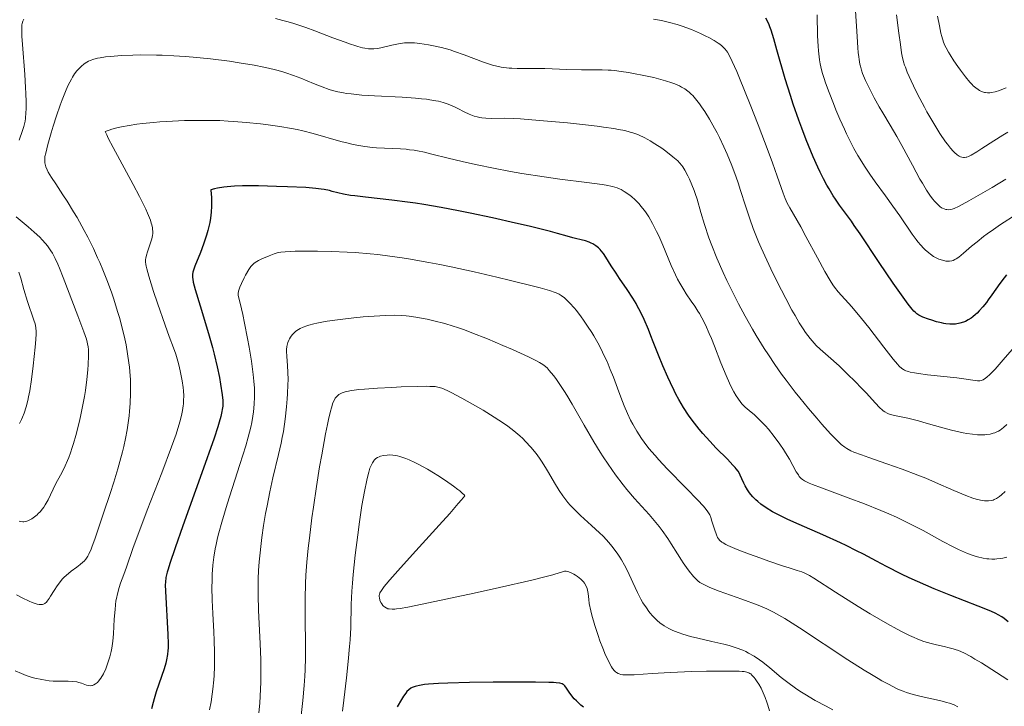
# Model space of a CAD drawing. Units: metres. Extents: x 675082 to 678542, y 4753799 to 4756200.
# Drawn here: x 677005 to 677172, y 4754535 to 4754652 of the extents above; entities that cross this region are included whole.
import ezdxf

# ---------------------------------------------------------------- set-up
doc = ezdxf.new("R2010")
doc.units = ezdxf.units.M
doc.header["$MEASUREMENT"] = 0
doc.layers.add('Curva de nivel directora', color=30, linetype='Continuous', lineweight=30)
doc.layers.add('Curva de nivel intermedia', color=30, linetype='Continuous', lineweight=0)

msp = doc.modelspace()

# ---------------------------------------------------------------- linework, layer by layer
at = {"layer": 'Curva de nivel directora', "color": 30, "linetype": 'Continuous', "lineweight": 30, "flags": 128}
for points, elevation in [([(677172.43, 4754608.93), (677172.02, 4754608.43), (677171.26, 4754607.44), (677169.92, 4754605.51), (677169.29, 4754604.64), (677168.99, 4754604.23), (677168.38, 4754603.47), (677167.79, 4754602.81), (677167.4, 4754602.42), (677167.15, 4754602.18), (677166.67, 4754601.76), (677166.41, 4754601.56), (677165.91, 4754601.24), (677165.42, 4754600.99), (677165.1, 4754600.86), (677164.45, 4754600.67), (677163.76, 4754600.55), (677163.39, 4754600.53), (677162.78, 4754600.53), (677162.11, 4754600.6), (677161.74, 4754600.66), (677161.35, 4754600.73), (677160.52, 4754600.94), (677159.69, 4754601.18), (677159.16, 4754601.35), (677158.21, 4754601.7), (677157.72, 4754601.92), (677157.5, 4754602.04), (677157.18, 4754602.27), (677156.85, 4754602.56), (677156.67, 4754602.74), (677156.39, 4754603.06), (677155.7, 4754603.94), (677154.27, 4754605.89), (677153.14, 4754607.5), (677150.75, 4754611), (677147.53, 4754615.87), (677146.52, 4754617.33), (677146.02, 4754618.04), (677144, 4754620.79), (677143.3, 4754621.81), (677142.95, 4754622.35), (677142.22, 4754623.53), (677141.85, 4754624.18), (677141.28, 4754625.24), (677140.7, 4754626.41), (677140.31, 4754627.24), (677139.52, 4754629.02), (677139.12, 4754629.96), (677138.33, 4754631.9), (677137.57, 4754633.91), (677137.07, 4754635.26), (677136.14, 4754637.96), (677135.65, 4754639.44), (677134.78, 4754642.29), (677133.36, 4754647.2), (677132.81, 4754649.1), (677132.35, 4754650.54), (677132.15, 4754651.12), (677132.01, 4754651.46), (677131.75, 4754652.07), (677131.47, 4754652.58)], 1175), ([(677094.82, 4754616.3), (677091.2, 4754617.19), (677088.9, 4754617.73), (677084.97, 4754618.61), (677081.16, 4754619.41), (677079.2, 4754619.81), (677076.23, 4754620.37), (677073.3, 4754620.87), (677071.88, 4754621.09), (677070.49, 4754621.28), (677067.85, 4754621.62), (677063.33, 4754622.12), (677061.56, 4754622.34), (677060.82, 4754622.45), (677059.61, 4754622.67), (677058.66, 4754622.88), (677057.66, 4754623.13), (677057.22, 4754623.25), (677056.3, 4754623.44), (677055.79, 4754623.52), (677054.91, 4754623.62), (677053.21, 4754623.76), (677050.06, 4754623.92), (677048.19, 4754623.98), (677045.17, 4754624.04), (677043.33, 4754624.05), (677042.42, 4754624.04), (677041.09, 4754624), (677039.83, 4754623.91), (677039.24, 4754623.85), (677038.16, 4754623.68), (677037.67, 4754623.57), (677037.02, 4754623.37), (677037.11, 4754622.63), (677037.15, 4754622.14), (677037.17, 4754621.13), (677037.16, 4754620.62), (677037.1, 4754619.59), (677036.97, 4754618.55), (677036.85, 4754617.85), (677036.76, 4754617.39), (677036.54, 4754616.46), (677036.32, 4754615.67), (677035.82, 4754614.14), (677035.28, 4754612.71), (677034.34, 4754610.41), (677034.08, 4754609.71), (677033.99, 4754609.4), (677033.92, 4754608.95), (677033.93, 4754608.46), (677033.96, 4754608.18), (677034.05, 4754607.7), (677034.38, 4754606.44), (677035.22, 4754603.64), (677036.64, 4754598.93), (677037.31, 4754596.53), (677037.6, 4754595.4), (677038.1, 4754593.29), (677038.49, 4754591.42), (677038.7, 4754590.31), (677038.99, 4754588.48), (677039.1, 4754587.53), (677039.11, 4754587.06), (677039.08, 4754586.57), (677039.05, 4754586.3), (677038.88, 4754585.38), (677038.74, 4754584.82), (677038.46, 4754583.83), (677038.22, 4754583.05), (677037.59, 4754581.14), (677035.51, 4754575.2), (677032.29, 4754566.18), (677030.97, 4754562.45), (677030.07, 4754559.81), (677029.77, 4754558.85), (677029.62, 4754558.31), (677029.41, 4754557.4), (677029.31, 4754556.64), (677029.28, 4754556.16), (677029.3, 4754555.11), (677029.72, 4754547.73), (677029.77, 4754546.1), (677029.76, 4754545.36), (677029.74, 4754544.98), (677029.68, 4754544.33), (677029.52, 4754543.38), (677029.39, 4754542.84), (677029.11, 4754541.86), (677027.75, 4754537.94), (677027.38, 4754536.77), (677027.21, 4754536.14), (677026.94, 4754535.05)], 1200), ([(677172.71, 4754549.88), (677172, 4754550.45), (677171.62, 4754550.72), (677171.02, 4754551.08), (677170.62, 4754551.29), (677169.75, 4754551.67), (677167.61, 4754552.52), (677162.92, 4754554.34), (677160.11, 4754555.47), (677157.26, 4754556.7), (677155.87, 4754557.34), (677154.53, 4754557.98), (677151.98, 4754559.29), (677150.32, 4754560.18), (677148.07, 4754561.36), (677146.92, 4754561.96), (677145.12, 4754562.86), (677144.18, 4754563.31), (677141.19, 4754564.65), (677137.12, 4754566.42), (677135.19, 4754567.3), (677133.42, 4754568.18), (677132.62, 4754568.61), (677131.54, 4754569.26), (677130.62, 4754569.9), (677130.1, 4754570.32), (677129.78, 4754570.6), (677129.24, 4754571.14), (677128.89, 4754571.54), (677128.68, 4754571.8), (677128.33, 4754572.3), (677127.93, 4754573.01), (677127.72, 4754573.44), (677127.4, 4754574.2), (677127.13, 4754574.82), (677126.99, 4754575.09), (677126.75, 4754575.49), (677126.43, 4754575.92), (677126.23, 4754576.15), (677125.88, 4754576.55), (677124.92, 4754577.54), (677123.04, 4754579.42), (677121.92, 4754580.6), (677120.74, 4754581.93), (677120.13, 4754582.65), (677119.33, 4754583.66), (677118.93, 4754584.19), (677118.34, 4754585.02), (677117.48, 4754586.32), (677116.68, 4754587.68), (677116.17, 4754588.62), (677115.85, 4754589.26), (677115.23, 4754590.54), (677114.78, 4754591.51), (677113.96, 4754593.42), (677113.21, 4754595.27), (677112.32, 4754597.54), (677111.92, 4754598.56), (677111.5, 4754599.59), (677110.75, 4754601.33), (677110.08, 4754602.73), (677109.66, 4754603.53), (677109.39, 4754604.02), (677108.84, 4754604.94), (677107.87, 4754606.43), (677106.58, 4754608.32), (677105.98, 4754609.22), (677105.18, 4754610.48), (677104.25, 4754611.94), (677103.83, 4754612.55), (677103.47, 4754613.02), (677103.29, 4754613.23), (677103.01, 4754613.51), (677102.56, 4754613.88), (677102.04, 4754614.19), (677101.75, 4754614.33), (677101.44, 4754614.46), (677100.76, 4754614.68), (677100.03, 4754614.88), (677099.08, 4754615.12), (677098.63, 4754615.23), (677097.68, 4754615.5), (677096.05, 4754615.97), (677094.82, 4754616.3)], 1200), ([(677097.26, 4754538.95), (677097.09, 4754539.13), (677096.99, 4754539.21), (677096.81, 4754539.3), (677096.4, 4754539.41), (677095.77, 4754539.49), (677095.36, 4754539.52), (677094.57, 4754539.55), (677092.3, 4754539.59), (677087.76, 4754539.6), (677085.1, 4754539.58), (677081.05, 4754539.53), (677077.34, 4754539.43), (677075.77, 4754539.36), (677074.08, 4754539.25), (677073.4, 4754539.18), (677072.53, 4754539.05), (677072.06, 4754538.94), (677071.78, 4754538.86), (677071.3, 4754538.66), (677071.09, 4754538.55), (677070.72, 4754538.29), (677070.41, 4754537.99), (677070.21, 4754537.75), (677069.83, 4754537.2), (677069.49, 4754536.66), (677068.74, 4754535.37)], 1225), ([(677100.44, 4754535.32), (677100, 4754535.7), (677099.24, 4754536.4), (677098.88, 4754536.78), (677098.3, 4754537.47), (677098, 4754537.88), (677097.54, 4754538.56), (677097.26, 4754538.95)], 1225)]:
    msp.add_lwpolyline(points, dxfattribs=dict(at, elevation=elevation))
at = {"layer": 'Curva de nivel intermedia', "color": 30, "linetype": 'Continuous', "lineweight": 0, "flags": 128}
for points, elevation in [([(677168.5, 4754615.42), (677167.4, 4754614.56), (677166.48, 4754613.8), (677165.09, 4754612.6), (677164.31, 4754611.95), (677163.85, 4754611.64), (677163.64, 4754611.52), (677163.33, 4754611.38), (677163.13, 4754611.32), (677162.74, 4754611.24), (677162.34, 4754611.23), (677162.08, 4754611.25), (677161.51, 4754611.39), (677160.88, 4754611.61), (677160.55, 4754611.76), (677160.02, 4754612.05), (677159.46, 4754612.42), (677159.18, 4754612.64), (677158.59, 4754613.15), (677158.28, 4754613.45), (677157.82, 4754613.95), (677157.36, 4754614.51), (677157.04, 4754614.92), (677156.39, 4754615.82), (677154.28, 4754618.94), (677153.1, 4754620.63), (677151.84, 4754622.36), (677150.05, 4754624.77), (677149.14, 4754626.05), (677148.24, 4754627.42), (677147.79, 4754628.13), (677147.12, 4754629.25), (677146.47, 4754630.43), (677146.04, 4754631.24), (677145.22, 4754632.9), (677144.83, 4754633.74), (677144.08, 4754635.41), (677143.39, 4754637.03), (677142.97, 4754638.07), (677142.22, 4754639.98), (677141.63, 4754641.61), (677141.39, 4754642.34), (677141.08, 4754643.36), (677140.84, 4754644.33), (677140.74, 4754644.81), (677140.61, 4754645.52), (677140.54, 4754646.01), (677140.43, 4754647.03), (677140.37, 4754647.85), (677140.28, 4754649.6), (677140.19, 4754653.18)], 1170), ([(677147.49, 4754644.78), (677147.35, 4754645.58), (677147.29, 4754646.02), (677147.2, 4754646.76), (677147.13, 4754647.58), (677147.01, 4754649.47), (677146.74, 4754653.86)], 1165), ([(677161.1, 4754632.99), (677160.56, 4754633.84), (677159.72, 4754635.22), (677158.87, 4754636.69), (677158.46, 4754637.44), (677158.05, 4754638.19), (677157.29, 4754639.67), (677156.61, 4754641.07), (677156.21, 4754641.94), (677155.54, 4754643.44), (677155.21, 4754644.26), (677155.08, 4754644.63), (677154.9, 4754645.2), (677154.68, 4754646.15), (677154.58, 4754646.72), (677154.36, 4754648.14), (677154.12, 4754650.04), (677153.72, 4754653.17)], 1160), ([(677172.36, 4754640.74), (677171.65, 4754640.45), (677171.23, 4754640.31), (677170.49, 4754640.09), (677169.87, 4754639.96), (677169.59, 4754639.92), (677169.21, 4754639.91), (677168.85, 4754639.94), (677168.68, 4754639.97), (677168.5, 4754640.02), (677168.16, 4754640.14), (677167.83, 4754640.31), (677167.61, 4754640.44), (677167.19, 4754640.74), (677166.77, 4754641.1), (677166.55, 4754641.32), (677166.17, 4754641.73), (677165.45, 4754642.62), (677164.61, 4754643.73), (677164.16, 4754644.37), (677163.47, 4754645.36), (677162.84, 4754646.34), (677162.56, 4754646.81), (677162.13, 4754647.58), (677161.95, 4754647.96), (677161.72, 4754648.54), (677161.41, 4754649.49), (677161.27, 4754650.03), (677161, 4754651.32), (677160.7, 4754652.95)], 1155), ([(677004.95, 4754651.7), (677004.91, 4754651.48), (677004.87, 4754651.1), (677004.86, 4754650.14), (677004.88, 4754649.53), (677004.97, 4754648.11), (677005.39, 4754643.01), (677005.53, 4754640.81), (677005.58, 4754639.79), (677005.62, 4754638.37), (677005.61, 4754637.11), (677005.59, 4754636.55), (677005.5, 4754635.55), (677005.43, 4754635.09), (677005.22, 4754634.15), (677005.01, 4754633.47), (677004.42, 4754631.82)], 1185), ([(677005.21, 4754652.41), (677005.06, 4754652.08), (677004.95, 4754651.7)], 1185), ([(677120.55, 4754637.54), (677120.2, 4754638.02), (677119.52, 4754638.88), (677119.03, 4754639.42), (677118.79, 4754639.66), (677118.43, 4754639.99), (677118.18, 4754640.19), (677117.68, 4754640.56), (677117.15, 4754640.87), (677116.78, 4754641.06), (677115.98, 4754641.42), (677115.48, 4754641.6), (677114.4, 4754641.95), (677113.23, 4754642.27), (677112.4, 4754642.48), (677110.7, 4754642.86), (677108.97, 4754643.2), (677108.12, 4754643.35), (677106.88, 4754643.55), (677105.72, 4754643.69), (677105.17, 4754643.74), (677104.65, 4754643.77), (677103.64, 4754643.8), (677101.47, 4754643.8), (677100.11, 4754643.81), (677097.6, 4754643.88), (677093.87, 4754644.01), (677092.12, 4754644.04), (677089.14, 4754644.04), (677088.24, 4754644.07), (677087.8, 4754644.1), (677086.89, 4754644.21), (677086.43, 4754644.29), (677085.72, 4754644.44), (677084.97, 4754644.63), (677084.46, 4754644.79), (677083.41, 4754645.14), (677080.13, 4754646.37), (677078.52, 4754646.94), (677077.75, 4754647.19), (677076.28, 4754647.61), (677074.93, 4754647.92), (677074.09, 4754648.09), (677072.61, 4754648.31), (677071.68, 4754648.4), (677071.25, 4754648.42), (677070.47, 4754648.43), (677069.97, 4754648.39), (677069.64, 4754648.36), (677068.98, 4754648.25), (677067.81, 4754647.99), (677066.2, 4754647.61), (677065.43, 4754647.46), (677064.76, 4754647.39), (677064.42, 4754647.38), (677063.86, 4754647.41), (677063.22, 4754647.5), (677062.86, 4754647.58), (677062.04, 4754647.79), (677061.57, 4754647.93), (677060.78, 4754648.19), (677059.88, 4754648.51), (677057.82, 4754649.27), (677054.76, 4754650.42), (677053.2, 4754650.99), (677050.98, 4754651.74), (677049.95, 4754652.05), (677049.3, 4754652.23), (677048.07, 4754652.54)], 1185), ([(677140.25, 4754611.84), (677138.3, 4754615.46), (677137.4, 4754617.09), (677135.54, 4754620.33), (677135.12, 4754621.12), (677134.94, 4754621.51), (677134.77, 4754621.91), (677134.43, 4754622.83), (677133.42, 4754625.71), (677132.59, 4754628.01), (677131.87, 4754629.95), (677130.15, 4754634.45), (677128.8, 4754637.93), (677126.98, 4754642.42), (677126.51, 4754643.55), (677125.75, 4754645.24), (677125.21, 4754646.32), (677124.93, 4754646.8), (677124.77, 4754647.03), (677124.48, 4754647.4), (677124.01, 4754647.88), (677123.65, 4754648.17), (677123.37, 4754648.36), (677122.7, 4754648.79), (677121.8, 4754649.29), (677121.26, 4754649.56), (677120.37, 4754649.99), (677119.36, 4754650.44), (677118.81, 4754650.66), (677117.24, 4754651.24), (677116.4, 4754651.51), (677115.09, 4754651.88), (677113.74, 4754652.19), (677113.05, 4754652.32), (677112.36, 4754652.44)], 1180), ([(677034.05, 4754645.95), (677032.69, 4754646.07), (677030.72, 4754646.21), (677028.78, 4754646.3), (677027.8, 4754646.32), (677025.12, 4754646.34), (677023.78, 4754646.32), (677021.82, 4754646.24), (677019.98, 4754646.09), (677019.13, 4754646), (677018.2, 4754645.86), (677017.76, 4754645.77), (677017.12, 4754645.61), (677016.52, 4754645.39), (677016.24, 4754645.26), (677015.68, 4754644.95), (677015.41, 4754644.76), (677015.01, 4754644.44), (677014.5, 4754643.92), (677014.25, 4754643.62), (677013.87, 4754643.12), (677013.51, 4754642.54), (677013.32, 4754642.23), (677012.78, 4754641.18), (677012.43, 4754640.39), (677011.73, 4754638.69), (677011.4, 4754637.8), (677010.78, 4754635.98), (677010.21, 4754634.2), (677009.87, 4754633.08), (677009.31, 4754631.12), (677008.94, 4754629.65), (677008.82, 4754629.07), (677008.77, 4754628.56), (677008.77, 4754628.32), (677008.79, 4754627.98), (677008.83, 4754627.75), (677008.95, 4754627.31), (677009.18, 4754626.78), (677009.38, 4754626.39), (677009.93, 4754625.5), (677010.66, 4754624.39), (677011.88, 4754622.55), (677012.58, 4754621.47), (677013.7, 4754619.66), (677014.29, 4754618.66), (677015.51, 4754616.49), (677016.12, 4754615.31), (677017.05, 4754613.42), (677017.78, 4754611.84), (677018.14, 4754611.02), (677018.67, 4754609.76), (677019.44, 4754607.8), (677020.18, 4754605.79), (677020.53, 4754604.77), (677021.18, 4754602.7), (677021.48, 4754601.66), (677021.91, 4754600.1), (677022.4, 4754598.02), (677022.61, 4754596.99), (677022.89, 4754595.46), (677023.11, 4754593.96), (677023.19, 4754593.22), (677023.26, 4754592.49), (677023.36, 4754591.06), (677023.4, 4754589.67), (677023.4, 4754588.76), (677023.33, 4754587), (677023.23, 4754585.73), (677023.14, 4754584.91), (677022.93, 4754583.32), (677022.81, 4754582.55), (677022.53, 4754581.08), (677022.22, 4754579.69), (677022.01, 4754578.81), (677021.58, 4754577.16), (677021.23, 4754575.9), (677020.56, 4754573.65), (677019.92, 4754571.72), (677018.77, 4754568.37), (677017.29, 4754563.91), (677016.87, 4754562.72), (677016.68, 4754562.21), (677016.31, 4754561.38), (677016.13, 4754561.05), (677016.01, 4754560.85), (677015.76, 4754560.5), (677015.48, 4754560.19), (677015.28, 4754559.99), (677014.83, 4754559.62), (677014.22, 4754559.16), (677013.29, 4754558.47), (677012.81, 4754558.09), (677012.11, 4754557.45), (677011.77, 4754557.11), (677011.45, 4754556.74), (677010.87, 4754555.97), (677010.36, 4754555.2), (677009.78, 4754554.24), (677009.52, 4754553.83), (677009.22, 4754553.38)], 1190), ([(677143.75, 4754580.55), (677143.37, 4754580.93), (677142.49, 4754581.87), (677141, 4754583.52), (677140.14, 4754584.51), (677138.74, 4754586.16), (677137.25, 4754587.99), (677136.48, 4754588.95), (677134.93, 4754590.98), (677134.16, 4754592.03), (677133.02, 4754593.64), (677131.92, 4754595.28), (677131.21, 4754596.38), (677129.84, 4754598.6), (677129.2, 4754599.7), (677127.96, 4754601.88), (677126.83, 4754604), (677126.12, 4754605.37), (677124.86, 4754607.95), (677124.23, 4754609.3), (677123.15, 4754611.76), (677122.29, 4754613.93), (677121.8, 4754615.22), (677121.04, 4754617.47), (677120.42, 4754619.53), (677119.77, 4754621.77), (677119.44, 4754622.78), (677119.26, 4754623.28), (677118.87, 4754624.26), (677118.47, 4754625.19), (677118.2, 4754625.76), (677117.69, 4754626.74), (677117.35, 4754627.31), (677117.18, 4754627.55), (677116.79, 4754628.01), (677116.48, 4754628.31), (677115.64, 4754629.02), (677114.45, 4754629.95), (677113.75, 4754630.46), (677112.59, 4754631.24), (677111.78, 4754631.73), (677111.37, 4754631.97), (677110.75, 4754632.29), (677109.92, 4754632.67), (677109.51, 4754632.84), (677108.86, 4754633.07), (677108.41, 4754633.21), (677107.46, 4754633.46), (677106.4, 4754633.68), (677105.63, 4754633.82), (677103.87, 4754634.08), (677102.75, 4754634.22), (677100.29, 4754634.51), (677097.71, 4754634.77), (677092.98, 4754635.21), (677089.75, 4754635.47), (677088.56, 4754635.53), (677086.99, 4754635.56), (677084.87, 4754635.55), (677083.82, 4754635.59), (677083.14, 4754635.66), (677082.81, 4754635.71), (677082.33, 4754635.81), (677081.86, 4754635.94), (677081.57, 4754636.04), (677080.99, 4754636.27), (677080.15, 4754636.67), (677079.04, 4754637.25), (677078.48, 4754637.53), (677077.68, 4754637.88), (677077.25, 4754638.04), (677076.55, 4754638.26), (677075.75, 4754638.46), (677075.3, 4754638.55), (677074.32, 4754638.71), (677073.76, 4754638.79), (677072.86, 4754638.89), (677071.85, 4754638.98), (677069.61, 4754639.13), (677064.86, 4754639.38), (677062.71, 4754639.52), (677060.9, 4754639.7), (677060.11, 4754639.81), (677059.61, 4754639.89), (677058.67, 4754640.07), (677057.77, 4754640.3), (677057.18, 4754640.48), (677055.98, 4754640.9), (677054.52, 4754641.48), (677052.33, 4754642.37), (677051.12, 4754642.83), (677049.8, 4754643.28), (677049.11, 4754643.5), (677048.02, 4754643.81), (677046.87, 4754644.09), (677046.07, 4754644.27), (677044.43, 4754644.6), (677041.89, 4754645.02), (677040.2, 4754645.26), (677036.96, 4754645.66), (677034.05, 4754645.95)], 1190), ([(677172.33, 4754625.21), (677169.96, 4754623.8), (677166.02, 4754621.52), (677164.23, 4754620.55), (677163.51, 4754620.21), (677163.16, 4754620.08), (677162.97, 4754620.03), (677162.62, 4754620), (677162.28, 4754620.02), (677162.1, 4754620.05), (677161.83, 4754620.13), (677161.53, 4754620.27), (677161.38, 4754620.35), (677161.07, 4754620.57), (677160.91, 4754620.71), (677160.65, 4754620.94), (677160.17, 4754621.47), (677159.91, 4754621.79), (677159.5, 4754622.33), (677158.83, 4754623.32), (677158.1, 4754624.53), (677157.7, 4754625.22), (677156.41, 4754627.57), (677154.61, 4754630.93), (677153.77, 4754632.47), (677152.65, 4754634.39), (677151.37, 4754636.49), (677150.77, 4754637.49), (677149.91, 4754639.03), (677149.37, 4754640.06), (677149.03, 4754640.73), (677148.43, 4754642), (677148.09, 4754642.78), (677147.94, 4754643.17), (677147.74, 4754643.77), (677147.57, 4754644.43), (677147.49, 4754644.78)], 1165), ([(677172.46, 4754583.43), (677171.89, 4754582.92), (677171.33, 4754582.5), (677171.05, 4754582.33), (677170.66, 4754582.14), (677170.46, 4754582.05), (677170.14, 4754581.95), (677169.64, 4754581.82), (677169.1, 4754581.74), (677168.72, 4754581.71), (677167.91, 4754581.7), (677167.49, 4754581.71), (677166.61, 4754581.79), (677165.68, 4754581.91), (677165.05, 4754582.02), (677163.77, 4754582.29), (677163.04, 4754582.47), (677161.59, 4754582.86), (677158.76, 4754583.68), (677157.44, 4754584.06), (677155.63, 4754584.5), (677153.67, 4754584.92), (677152.92, 4754585.1), (677152.34, 4754585.27), (677152.11, 4754585.36), (677151.69, 4754585.59), (677151.43, 4754585.78), (677151.26, 4754585.92), (677150.88, 4754586.29), (677150.09, 4754587.15), (677148.59, 4754588.79), (677147.6, 4754589.81), (677146.85, 4754590.57), (677145.21, 4754592.19), (677143.92, 4754593.41), (677142.1, 4754595.06), (677140.7, 4754596.28), (677140.03, 4754596.92), (677139.35, 4754597.67), (677138.99, 4754598.1), (677138.24, 4754599.12), (677137.83, 4754599.72), (677137.16, 4754600.77), (677136.44, 4754601.99), (677135.92, 4754602.9), (677134.85, 4754604.88), (677134.12, 4754606.29), (677132.66, 4754609.23), (677131.62, 4754611.43), (677130.67, 4754613.54), (677130.24, 4754614.54), (677129.67, 4754615.94), (677129.33, 4754616.81), (677128.74, 4754618.44), (677128, 4754620.64), (677127.16, 4754623.3), (677126.74, 4754624.59), (677126.4, 4754625.56), (677125.66, 4754627.52), (677124.87, 4754629.46), (677124.31, 4754630.71), (677123.56, 4754632.31), (677123.18, 4754633.08), (677122.76, 4754633.89), (677121.91, 4754635.4), (677121.09, 4754636.74), (677120.55, 4754637.54)], 1185), ([(677046.77, 4754634.45), (677045.47, 4754634.6), (677043.04, 4754634.85), (677040.95, 4754635.03), (677039.98, 4754635.09), (677038.55, 4754635.16), (677036.25, 4754635.2), (677033.86, 4754635.2), (677032.56, 4754635.17), (677030.51, 4754635.09), (677028.38, 4754634.96), (677027.31, 4754634.87), (677025.4, 4754634.66), (677024.47, 4754634.54), (677023.12, 4754634.33), (677021.86, 4754634.1), (677021.27, 4754633.97), (677020.2, 4754633.7), (677019.72, 4754633.56), (677019.08, 4754633.34), (677019.32, 4754632.77), (677019.6, 4754632.18), (677020.42, 4754630.61), (677023.82, 4754624.31), (677024.91, 4754622.25), (677025.38, 4754621.32), (677025.96, 4754620.1), (677026.28, 4754619.4), (677026.75, 4754618.22), (677026.91, 4754617.73), (677026.99, 4754617.44), (677027.11, 4754616.92), (677027.14, 4754616.69), (677027.18, 4754616.27), (677027.16, 4754615.91), (677027.14, 4754615.68), (677027.05, 4754615.26), (677026.95, 4754614.9), (677026.74, 4754614.18), (677026.27, 4754612.83), (677026.08, 4754612.24), (677025.97, 4754611.77), (677025.93, 4754611.54), (677025.93, 4754611.15), (677025.98, 4754610.69), (677026.03, 4754610.42), (677026.13, 4754609.95), (677026.47, 4754608.72), (677027.29, 4754606.1), (677027.96, 4754604.08), (677029.26, 4754600.36), (677029.98, 4754598.44), (677030.7, 4754596.49), (677031.06, 4754595.42), (677031.41, 4754594.25), (677031.59, 4754593.6), (677031.84, 4754592.56), (677032.07, 4754591.46), (677032.17, 4754590.9), (677032.33, 4754589.76), (677032.38, 4754589.19), (677032.42, 4754588.35), (677032.41, 4754587.52), (677032.37, 4754586.97), (677032.33, 4754586.6), (677032.23, 4754585.85), (677032.12, 4754585.28), (677031.83, 4754584.07), (677031.44, 4754582.75), (677031.12, 4754581.79), (677030.35, 4754579.62), (677028.68, 4754575.21), (677026.22, 4754568.85), (677025.13, 4754565.98), (677023.85, 4754562.5), (677022.69, 4754559.17), (677022.24, 4754557.9), (677021.7, 4754556.43), (677021.46, 4754555.73), (677021.15, 4754554.65), (677020.97, 4754553.85), (677020.9, 4754553.42), (677020.81, 4754552.73), (677020.74, 4754551.97), (677020.62, 4754550.29), (677020.47, 4754547.84), (677020.35, 4754546.6), (677020.17, 4754545.38), (677020.06, 4754544.79), (677019.87, 4754543.93), (677019.71, 4754543.38), (677019.36, 4754542.36), (677019.17, 4754541.88), (677018.76, 4754541.03), (677018.33, 4754540.3), (677017.93, 4754539.78), (677017.74, 4754539.56), (677017.44, 4754539.31), (677017.12, 4754539.12), (677016.92, 4754539.04), (677016.78, 4754539.01)], 1195), ([(677153.68, 4754567.66), (677152.38, 4754568.24), (677151.02, 4754568.82), (677148.23, 4754569.95), (677145.49, 4754570.98), (677140.92, 4754572.66), (677139.43, 4754573.22), (677138.87, 4754573.45), (677138.3, 4754573.72), (677138.06, 4754573.85), (677137.69, 4754574.09), (677137.5, 4754574.26), (677137.17, 4754574.62), (677137, 4754574.86), (677136.65, 4754575.41), (677135.49, 4754577.54), (677134.83, 4754578.64), (677134.46, 4754579.21), (677133.86, 4754580.09), (677132.87, 4754581.43), (677131.9, 4754582.63), (677131.39, 4754583.21), (677130.62, 4754584.03), (677129.85, 4754584.79), (677129.46, 4754585.13), (677128.96, 4754585.55), (677128.3, 4754586.1), (677127.96, 4754586.4), (677127.46, 4754586.91), (677127.21, 4754587.21), (677126.68, 4754587.91), (677126.42, 4754588.32), (677126.01, 4754589.03), (677125.58, 4754589.86), (677125.3, 4754590.47), (677124.71, 4754591.8), (677123.84, 4754593.95), (677122.72, 4754596.8), (677122.21, 4754598.08), (677121.85, 4754598.95), (677121.18, 4754600.42), (677120.57, 4754601.63), (677120.18, 4754602.33), (677119.92, 4754602.75), (677119.4, 4754603.56), (677118.79, 4754604.43), (677117.94, 4754605.66), (677117.5, 4754606.34), (677116.81, 4754607.52), (677116.46, 4754608.18), (677116.11, 4754608.91), (677115.39, 4754610.52), (677113.94, 4754613.95), (677113.24, 4754615.57), (677112.89, 4754616.31), (677112.21, 4754617.64), (677111.55, 4754618.79), (677111.11, 4754619.47), (677110.82, 4754619.88), (677110.23, 4754620.63), (677109.9, 4754621.01), (677109.24, 4754621.68), (677108.59, 4754622.25), (677108.17, 4754622.57), (677107.37, 4754623.12), (677106.86, 4754623.42), (677106.6, 4754623.55), (677106.17, 4754623.73), (677105.37, 4754623.97), (677104.31, 4754624.19), (677103.64, 4754624.3), (677101.04, 4754624.66), (677096.41, 4754625.23), (677093.74, 4754625.6), (677089.95, 4754626.19), (677088.02, 4754626.52), (677085.13, 4754627.06), (677082.36, 4754627.62), (677081.05, 4754627.92), (677079.79, 4754628.21), (677077.45, 4754628.78), (677074.66, 4754629.48), (677073.39, 4754629.77), (677072.21, 4754630.01), (677071.64, 4754630.11), (677070.82, 4754630.22), (677070.3, 4754630.29), (677069.29, 4754630.37), (677065.2, 4754630.55), (677064.55, 4754630.6), (677063.24, 4754630.76), (677061.91, 4754630.98), (677061.01, 4754631.17), (677060.4, 4754631.31), (677059.14, 4754631.64), (677054.45, 4754632.99), (677052.68, 4754633.44), (677051.74, 4754633.65), (677050.78, 4754633.84), (677048.78, 4754634.17), (677046.77, 4754634.45)], 1195), ([(677172.66, 4754633.18), (677171.77, 4754632.67), (677170.25, 4754631.73), (677168.23, 4754630.4), (677167.37, 4754629.85), (677166.4, 4754629.28), (677165.94, 4754629.05), (677165.69, 4754628.96), (677165.54, 4754628.92), (677165.26, 4754628.88), (677165.12, 4754628.88), (677164.84, 4754628.93), (677164.57, 4754629.02), (677164.38, 4754629.12), (677164, 4754629.37), (677163.57, 4754629.72), (677163.32, 4754629.97), (677162.89, 4754630.46), (677162.36, 4754631.14), (677162.06, 4754631.56), (677161.1, 4754632.99)], 1160), ([(677174.05, 4754619.2), (677171.37, 4754617.46), (677170.18, 4754616.65), (677169.13, 4754615.89), (677168.5, 4754615.42)], 1170), ([(677003.93, 4754618.81), (677005.97, 4754617.1), (677006.98, 4754616.21), (677007.92, 4754615.32), (677008.34, 4754614.89), (677008.91, 4754614.26), (677009.24, 4754613.84), (677009.84, 4754613.01), (677010.1, 4754612.58), (677010.58, 4754611.69), (677011.03, 4754610.73), (677011.32, 4754610.03), (677011.94, 4754608.46), (677014.43, 4754601.97), (677015.44, 4754599.21), (677015.87, 4754597.95), (677016.01, 4754597.46), (677016.08, 4754597.18), (677016.17, 4754596.68), (677016.22, 4754596.21), (677016.23, 4754595.89), (677016.22, 4754595.16), (677016.15, 4754593.66), (677016.09, 4754592.73), (677015.94, 4754591.12), (677015.7, 4754589.26), (677015.54, 4754588.24), (677015.29, 4754586.81), (677014.87, 4754584.81), (677014.64, 4754583.81), (677014.08, 4754581.59), (677013.67, 4754580.2), (677013.47, 4754579.54), (677013.16, 4754578.63), (677012.86, 4754577.81), (677012.65, 4754577.31), (677012.25, 4754576.4), (677011.67, 4754575.24), (677010.96, 4754573.94), (677010.64, 4754573.32), (677009.36, 4754570.61), (677008.88, 4754569.76), (677008.6, 4754569.36), (677008.41, 4754569.1), (677007.99, 4754568.6), (677007.69, 4754568.29), (677007.48, 4754568.1), (677007.06, 4754567.74), (677006.58, 4754567.41), (677006.11, 4754567.15), (677005.88, 4754567.05), (677005.55, 4754566.95), (677005.24, 4754566.9), (677005.04, 4754566.9), (677004.63, 4754566.96), (677004.42, 4754567.02)], 1185), ([(677147.16, 4754552.5), (677143.32, 4754554.89), (677139.66, 4754557.27), (677138.88, 4754557.75), (677138.54, 4754557.94), (677138.21, 4754558.1), (677137.57, 4754558.36), (677136.82, 4754558.61), (677135.43, 4754559.04), (677134.47, 4754559.35), (677131.99, 4754560.19), (677130.6, 4754560.68), (677128.5, 4754561.45), (677126.61, 4754562.18), (677125.82, 4754562.5), (677124.98, 4754562.88), (677124.64, 4754563.05), (677124.21, 4754563.29), (677123.99, 4754563.43), (677123.64, 4754563.72), (677123.39, 4754564.01), (677123.27, 4754564.21), (677123.08, 4754564.66), (677122.75, 4754565.61), (677122.31, 4754566.99), (677122.1, 4754567.6), (677121.92, 4754568.06), (677121.81, 4754568.27), (677121.61, 4754568.61), (677121.15, 4754569.21), (677120.82, 4754569.58), (677119.92, 4754570.55), (677117.91, 4754572.62), (677114.71, 4754575.91), (677113.25, 4754577.46), (677112.63, 4754578.15), (677111.59, 4754579.38), (677110.77, 4754580.43), (677110.31, 4754581.08), (677109.53, 4754582.29), (677108.82, 4754583.53), (677108.47, 4754584.2), (677107.94, 4754585.31), (677107.38, 4754586.61), (677107.09, 4754587.35), (677106.46, 4754589.01), (677105.53, 4754591.51), (677105.01, 4754592.82), (677104.45, 4754594.15), (677104.15, 4754594.81), (677103.69, 4754595.78), (677103.2, 4754596.74), (677102.87, 4754597.36), (677102.18, 4754598.55), (677101.84, 4754599.12), (677101.14, 4754600.21), (677100.47, 4754601.19), (677100.04, 4754601.8), (677099.24, 4754602.84), (677098.84, 4754603.33), (677098.15, 4754604.12), (677097.57, 4754604.69), (677097.23, 4754604.98), (677096.65, 4754605.41), (677096.28, 4754605.64), (677096.06, 4754605.75), (677095.63, 4754605.92), (677094.64, 4754606.25), (677093.05, 4754606.69), (677091.96, 4754606.98), (677088.05, 4754607.96), (677085.68, 4754608.53), (677081.84, 4754609.42), (677077.91, 4754610.28), (677075.99, 4754610.67), (677074.15, 4754611.03), (677070.69, 4754611.63), (677069.6, 4754611.81), (677067.48, 4754612.11), (677065.46, 4754612.36), (677064.15, 4754612.49), (677061.62, 4754612.71), (677060.24, 4754612.79), (677057.6, 4754612.9), (677055.19, 4754612.95), (677053.76, 4754612.95), (677051.41, 4754612.92), (677049.69, 4754612.85), (677048.95, 4754612.77), (677048.55, 4754612.7), (677048.31, 4754612.65), (677047.84, 4754612.5), (677046.95, 4754612.18), (677045.71, 4754611.64), (677045.17, 4754611.37), (677044.59, 4754611.03), (677044.35, 4754610.85), (677044.01, 4754610.52), (677043.85, 4754610.33), (677043.51, 4754609.85), (677042.96, 4754608.89)], 1205), ([(677175.35, 4754598.49), (677171.87, 4754594.43), (677170.49, 4754592.88), (677169.93, 4754592.29), (677169.61, 4754591.98), (677169.06, 4754591.49), (677168.83, 4754591.31), (677168.43, 4754591.06), (677168.1, 4754590.93), (677167.9, 4754590.89), (677167.51, 4754590.9), (677163.95, 4754591.38), (677158.99, 4754591.91), (677157.43, 4754592.11), (677156.76, 4754592.22), (677156.03, 4754592.36), (677155.72, 4754592.44), (677155.31, 4754592.58), (677155.06, 4754592.7), (677154.9, 4754592.78), (677154.61, 4754592.99), (677154.17, 4754593.37), (677153.86, 4754593.7), (677153.15, 4754594.56), (677151.54, 4754596.62), (677148.97, 4754599.94), (677147.72, 4754601.51), (677146.09, 4754603.46), (677143.8, 4754606.04), (677143.15, 4754606.82), (677142.87, 4754607.22), (677142.41, 4754607.93), (677141.53, 4754609.49), (677140.25, 4754611.84)], 1180), ([(677004.39, 4754609.36), (677004.69, 4754608.37), (677005.23, 4754606.42), (677005.86, 4754604.37), (677006.95, 4754601.19), (677007.15, 4754600.58), (677007.22, 4754600.31), (677007.29, 4754599.91), (677007.34, 4754599.27), (677007.33, 4754598.89), (677007.28, 4754597.92), (677007.16, 4754596.62), (677006.82, 4754593.43), (677006.52, 4754591.08), (677006.23, 4754589.19), (677006.04, 4754588.16), (677005.91, 4754587.56), (677005.63, 4754586.48), (677005.26, 4754585.38), (677005, 4754584.72), (677004.82, 4754584.32), (677004.46, 4754583.61)], 1180), ([(677042.96, 4754608.89), (677042.71, 4754608.42), (677042.26, 4754607.47), (677041.99, 4754606.84), (677041.82, 4754606.33), (677041.76, 4754606.12), (677041.72, 4754605.73), (677041.72, 4754605.48), (677041.81, 4754604.93), (677042.02, 4754604.1), (677042.47, 4754602.19), (677042.79, 4754600.71), (677043.3, 4754598.09), (677043.56, 4754596.59), (677043.94, 4754594.24), (677044.25, 4754591.93), (677044.36, 4754590.84), (677044.45, 4754589.62), (677044.48, 4754589.04), (677044.49, 4754588.18), (677044.44, 4754586.9), (677044.3, 4754585.58), (677044.2, 4754584.88), (677043.99, 4754583.78), (677043.82, 4754582.99), (677043.38, 4754581.27), (677042.97, 4754579.82), (677041.99, 4754576.63), (677039.84, 4754569.88), (677038.91, 4754566.8), (677038.41, 4754565), (677038.2, 4754564.17), (677037.94, 4754563), (677037.79, 4754562.27), (677037.55, 4754560.87), (677037.38, 4754559.53), (677037.31, 4754558.64), (677037.28, 4754558.05), (677037.24, 4754556.84), (677037.23, 4754555.79), (677037.28, 4754553.57), (677037.38, 4754551.27), (677037.53, 4754548.18), (677037.6, 4754546.66), (677037.67, 4754544.7), (677037.68, 4754543.72), (677037.67, 4754542.25), (677037.6, 4754540.75), (677037.54, 4754539.98), (677037.38, 4754538.38), (677037.27, 4754537.55), (677037.07, 4754536.25), (677036.82, 4754534.88)], 1205), ([(677155.42, 4754537.86), (677154.85, 4754538.06), (677153.95, 4754538.43), (677152.97, 4754538.9), (677152.43, 4754539.18), (677151.23, 4754539.84), (677150.56, 4754540.23), (677149.46, 4754540.9), (677148.22, 4754541.66), (677145.45, 4754543.42), (677137.2, 4754548.82), (677134.7, 4754550.41), (677133.7, 4754551.01), (677132.78, 4754551.51), (677132.33, 4754551.74), (677131.65, 4754552.06), (677130.14, 4754552.69), (677127.37, 4754553.71), (677123.52, 4754555.1), (677121.96, 4754555.7), (677121.35, 4754555.97), (677121.01, 4754556.14), (677120.46, 4754556.44), (677120.24, 4754556.58), (677119.88, 4754556.85), (677119.61, 4754557.1), (677119.18, 4754557.6), (677118.43, 4754558.5), (677117.95, 4754559.11), (677117.4, 4754559.88), (677117.1, 4754560.34), (677116.42, 4754561.43), (677115.37, 4754563.12), (677114.79, 4754564.03), (677113.83, 4754565.42), (677113.31, 4754566.11), (677112.76, 4754566.79), (677111.61, 4754568.12), (677109.11, 4754570.87), (677107.83, 4754572.37), (677107.18, 4754573.17), (677105.9, 4754574.87), (677104.65, 4754576.68), (677103.82, 4754577.92), (677103.29, 4754578.76), (677102.23, 4754580.47), (677100.55, 4754583.35), (677098.53, 4754586.89), (677097.62, 4754588.42), (677097.2, 4754589.09), (677096.42, 4754590.28), (677095.73, 4754591.25), (677095.32, 4754591.79), (677094.62, 4754592.64), (677094.24, 4754593.07), (677094.04, 4754593.26), (677093.69, 4754593.54), (677093.25, 4754593.83), (677092.97, 4754593.99), (677092.47, 4754594.26), (677091.08, 4754594.94), (677088.36, 4754596.19), (677086.72, 4754596.92), (677084.1, 4754598.03), (677081.46, 4754599.07), (677080.2, 4754599.54), (677079.02, 4754599.95), (677078.26, 4754600.19), (677076.86, 4754600.61), (677074.97, 4754601.1), (677073.85, 4754601.35), (677071.91, 4754601.7), (677070.81, 4754601.87), (677070.28, 4754601.93), (677069.49, 4754602), (677068.22, 4754602.05), (677066.7, 4754602.02), (677065.81, 4754601.97), (677062.97, 4754601.75), (677061.39, 4754601.59), (677059.03, 4754601.32), (677056.85, 4754601.01), (677055.9, 4754600.86), (677055.06, 4754600.69), (677054.57, 4754600.59), (677053.72, 4754600.37), (677053.36, 4754600.26), (677052.74, 4754600.03), (677052.25, 4754599.8), (677051.97, 4754599.64), (677051.5, 4754599.31), (677051.28, 4754599.12), (677050.89, 4754598.71), (677050.57, 4754598.29), (677050.4, 4754598), (677050.31, 4754597.81), (677050.15, 4754597.42), (677050.08, 4754597.2), (677049.99, 4754596.74), (677049.94, 4754596.24), (677049.94, 4754595.89)], 1210), ([(677049.94, 4754595.89), (677049.98, 4754595.07), (677050.11, 4754593.45), (677050.17, 4754592.37), (677050.18, 4754591.03), (677050.17, 4754590.26), (677050.09, 4754588.68), (677050.03, 4754587.82), (677049.92, 4754586.47), (677049.68, 4754584.35), (677049.38, 4754582.25), (677049.2, 4754581.23), (677049.01, 4754580.25), (677048.58, 4754578.35), (677047.6, 4754574.36), (677047.07, 4754572), (677046.6, 4754569.59), (677046.36, 4754568.3), (677046.03, 4754566.28), (677045.74, 4754564.22), (677045.6, 4754563.17), (677045.37, 4754561.11), (677045.28, 4754560.1), (677045.17, 4754558.62), (677045.1, 4754557.19), (677045.08, 4754556.27), (677045.07, 4754554.47), (677045.14, 4754551.81), (677045.42, 4754546.19), (677045.52, 4754543.37), (677045.55, 4754541.88), (677045.54, 4754539.57), (677045.45, 4754537.2), (677045.37, 4754536), (677045.23, 4754534.38)], 1210), ([(677097.8, 4754570.19), (677097.25, 4754570.86), (677096.92, 4754571.31), (677096.3, 4754572.2), (677095.49, 4754573.54), (677094.5, 4754575.28), (677094, 4754576.12), (677093.31, 4754577.21), (677092.94, 4754577.73), (677092.38, 4754578.49), (677091.5, 4754579.58), (677090.58, 4754580.58), (677090.1, 4754581.05), (677089.62, 4754581.5), (677088.61, 4754582.35), (677087.56, 4754583.15), (677086.83, 4754583.66), (677085.26, 4754584.68), (677083.36, 4754585.86), (677082.08, 4754586.61), (677079.75, 4754587.95), (677077.96, 4754588.9), (677077.26, 4754589.24), (677076.37, 4754589.61), (677075.89, 4754589.76), (677075.64, 4754589.82), (677075.2, 4754589.89), (677074.33, 4754589.94), (677073.76, 4754589.95), (677072.25, 4754589.93), (677069.45, 4754589.84), (677067.84, 4754589.76), (677065.4, 4754589.62), (677063.17, 4754589.46), (677062.22, 4754589.38), (677061.41, 4754589.28), (677060.95, 4754589.22), (677060.19, 4754589.09), (677059.89, 4754589.01), (677059.39, 4754588.86), (677059.03, 4754588.69), (677058.83, 4754588.56), (677058.51, 4754588.28), (677058.31, 4754588.06), (677058.21, 4754587.93), (677058.06, 4754587.67), (677057.82, 4754587.11), (677057.55, 4754586.28), (677057.4, 4754585.73), (677057.06, 4754584.32), (677056.87, 4754583.44), (677056.56, 4754581.86), (677055.91, 4754578.3), (677055.55, 4754576.23), (677055.02, 4754572.88), (677054.5, 4754569.37), (677054.25, 4754567.59), (677053.81, 4754564.09), (677053.62, 4754562.4), (677053.4, 4754560), (677053.23, 4754557.79), (677053.16, 4754556.41), (677053.08, 4754553.86), (677053.07, 4754552.66), (677053.08, 4754550.38), (677053.14, 4754546.02), (677053.13, 4754543.79), (677053.08, 4754541.71), (677053.03, 4754540.64), (677052.93, 4754539), (677052.71, 4754536.48), (677052.41, 4754533.9)], 1215), ([(677172.2, 4754572.05), (677171.58, 4754571.45), (677171.25, 4754571.18), (677170.91, 4754570.95), (677170.73, 4754570.84), (677170.34, 4754570.67), (677170.14, 4754570.59), (677169.81, 4754570.51), (677169.34, 4754570.45), (677169.08, 4754570.44), (677168.67, 4754570.45), (677168, 4754570.55), (677167.24, 4754570.74), (677166.69, 4754570.91), (677165.49, 4754571.36), (677163.46, 4754572.21), (677160.36, 4754573.58), (677158.67, 4754574.29), (677157.35, 4754574.82), (677154.66, 4754575.84), (677152.04, 4754576.78), (677148.97, 4754577.85), (677147.73, 4754578.28), (677146.44, 4754578.76), (677145.92, 4754578.99), (677145.24, 4754579.36), (677144.91, 4754579.57), (677144.27, 4754580.07), (677143.75, 4754580.55)], 1190), ([(677073.92, 4754575.83), (677072.42, 4754576.65), (677071.73, 4754577), (677070.78, 4754577.44), (677070.22, 4754577.66), (677069.86, 4754577.79), (677069.22, 4754578), (677068.78, 4754578.11), (677068.02, 4754578.23), (677067.38, 4754578.26), (677067.02, 4754578.25), (677066.41, 4754578.15), (677065.9, 4754578.03), (677065.69, 4754577.96), (677065.4, 4754577.83), (677065.14, 4754577.66), (677065.02, 4754577.55), (677064.85, 4754577.38), (677064.75, 4754577.24), (677064.54, 4754576.92), (677064.26, 4754576.36), (677064.12, 4754576), (677063.91, 4754575.33), (677063.68, 4754574.48), (677063.56, 4754573.97), (677063.17, 4754572.07), (677062.96, 4754570.87), (677062.76, 4754569.65), (677062.35, 4754566.9), (677062.04, 4754564.65), (677061.61, 4754561.19), (677061.25, 4754557.91), (677061.12, 4754556.44), (677061.03, 4754555.11), (677060.93, 4754552.82), (677060.85, 4754548.9), (677060.75, 4754546.82), (677060.66, 4754545.65), (677060.42, 4754543.1), (677060.1, 4754540.34), (677059.65, 4754536.55), (677059.42, 4754534.68)], 1220), ([(677129.67, 4754540.17), (677129.49, 4754540.39), (677129.11, 4754540.8), (677128.89, 4754540.99), (677128.77, 4754541.08), (677128.58, 4754541.18), (677128.22, 4754541.3), (677127.76, 4754541.39), (677127.47, 4754541.42), (677126.96, 4754541.46), (677125.57, 4754541.49), (677124.35, 4754541.49), (677121.35, 4754541.46), (677118.86, 4754541.4), (677115.2, 4754541.26), (677112.14, 4754541.07), (677109.08, 4754540.86), (677107.95, 4754540.82), (677107.39, 4754540.82), (677107.15, 4754540.84), (677106.8, 4754540.9), (677106.49, 4754541), (677106.34, 4754541.06), (677106.05, 4754541.23), (677105.91, 4754541.34), (677105.71, 4754541.54), (677105.41, 4754541.9), (677105.21, 4754542.21), (677104.79, 4754542.96), (677104.45, 4754543.67), (677104.21, 4754544.21), (677103.73, 4754545.38), (677103.25, 4754546.65), (677102.94, 4754547.52), (677102.37, 4754549.23), (677101.86, 4754550.98), (677101.68, 4754551.73), (677101.44, 4754552.98), (677101.34, 4754553.64), (677101.23, 4754554.68), (677101.14, 4754555.28), (677101.07, 4754555.55), (677100.87, 4754556.02), (677100.62, 4754556.43), (677100.43, 4754556.68), (677099.99, 4754557.12), (677099.45, 4754557.56), (677099.08, 4754557.82), (677098.83, 4754557.97), (677098.37, 4754558.21), (677097.96, 4754558.38), (677097.78, 4754558.43), (677097.5, 4754558.47), (677097.23, 4754558.46), (677097.08, 4754558.43), (677096.48, 4754558.25), (677095.21, 4754557.87), (677094.11, 4754557.58), (677091.68, 4754556.97), (677086.16, 4754555.71), (677081.87, 4754554.76), (677074.09, 4754553.09), (677070.57, 4754552.37), (677069.23, 4754552.13), (677068.65, 4754552.05), (677068.36, 4754552.02), (677067.92, 4754552.01), (677067.39, 4754552.05), (677067.16, 4754552.1), (677066.85, 4754552.22), (677066.57, 4754552.41), (677066.44, 4754552.53), (677066.33, 4754552.65), (677066.12, 4754552.94), (677065.98, 4754553.18), (677065.82, 4754553.57), (677065.72, 4754553.97), (677065.7, 4754554.17), (677065.71, 4754554.41), (677065.74, 4754554.54), (677065.82, 4754554.77), (677066.08, 4754555.22), (677066.54, 4754555.85), (677066.87, 4754556.26), (677067.49, 4754557), (677069.32, 4754559.07), (677071.94, 4754561.96), (677075.9, 4754566.31), (677077.7, 4754568.31), (677079.15, 4754569.98), (677079.7, 4754570.63), (677080.23, 4754571.32), (677080.12, 4754571.46), (677079.81, 4754571.77), (677079.4, 4754572.14), (677079.08, 4754572.4), (677078.32, 4754572.98), (677076.97, 4754573.93), (677075.64, 4754574.79), (677074.95, 4754575.22), (677073.92, 4754575.83)], 1220), ([(677142.89, 4754534.87), (677141.71, 4754535.49), (677139.87, 4754536.49), (677138.1, 4754537.53), (677137.28, 4754538.05), (677136.52, 4754538.55), (677135.2, 4754539.51), (677134.07, 4754540.41), (677132.16, 4754542.03), (677130.97, 4754542.98), (677130.38, 4754543.42), (677129.47, 4754544.02), (677128.53, 4754544.55), (677128.04, 4754544.8), (677127.53, 4754545.03), (677126.44, 4754545.44), (677125.23, 4754545.82), (677124.34, 4754546.06), (677122.3, 4754546.54), (677119.9, 4754547.07), (677118.64, 4754547.38), (677117.37, 4754547.76), (677116.75, 4754547.97), (677115.94, 4754548.28), (677115.55, 4754548.45), (677114.98, 4754548.73), (677114.18, 4754549.19), (677113.44, 4754549.71), (677112.99, 4754550.09), (677112.71, 4754550.36), (677112.18, 4754550.91), (677111.81, 4754551.34), (677111.58, 4754551.63), (677111.15, 4754552.22), (677110.57, 4754553.12), (677110.23, 4754553.72), (677109.64, 4754554.86), (677108.84, 4754556.55), (677107.94, 4754558.53), (677107.44, 4754559.5), (677106.93, 4754560.39), (677106.65, 4754560.86), (677106.17, 4754561.57), (677105.63, 4754562.3), (677105.34, 4754562.67), (677104.69, 4754563.44), (677104.34, 4754563.83), (677103.77, 4754564.42), (677103.15, 4754565.03), (677101.81, 4754566.27), (677099.94, 4754567.98), (677099.03, 4754568.86), (677098.19, 4754569.74), (677097.8, 4754570.19)], 1215), ([(677172.48, 4754560.85), (677171.81, 4754560.7), (677171.48, 4754560.64), (677170.79, 4754560.56), (677170.45, 4754560.54), (677169.94, 4754560.54), (677169.43, 4754560.56), (677169.1, 4754560.6), (677168.45, 4754560.7), (677167.51, 4754560.93), (677166.91, 4754561.12), (677165.79, 4754561.52), (677164.76, 4754561.94), (677164.23, 4754562.18), (677163.33, 4754562.62), (677161.6, 4754563.54), (677158.22, 4754565.39), (677156.08, 4754566.5), (677153.68, 4754567.66)], 1195), ([(677009.22, 4754553.38), (677009.06, 4754553.2), (677008.82, 4754552.99), (677008.55, 4754552.86), (677008.4, 4754552.82), (677008.05, 4754552.8), (677007.85, 4754552.82), (677007.51, 4754552.88), (677006.97, 4754553.04), (677006.66, 4754553.15), (677006.15, 4754553.36), (677004.92, 4754553.93), (677003.95, 4754554.43)], 1190), ([(677172.66, 4754539.97), (677170.71, 4754541.25), (677168.16, 4754542.86), (677167.05, 4754543.53), (677166.33, 4754543.94), (677165.16, 4754544.56), (677164.24, 4754544.97), (677163.71, 4754545.16), (677163.37, 4754545.27), (677162.68, 4754545.45), (677161.81, 4754545.65), (677160.51, 4754545.94), (677159.82, 4754546.12), (677158.75, 4754546.43), (677158.2, 4754546.6), (677157.21, 4754546.97), (677156.7, 4754547.18), (677155.9, 4754547.54), (677154.57, 4754548.2), (677153.84, 4754548.59), (677152.19, 4754549.51), (677149.25, 4754551.23), (677147.16, 4754552.5)], 1205), ([(677016.78, 4754539.01), (677016.5, 4754538.99), (677016.3, 4754539), (677015.89, 4754539.09), (677015.05, 4754539.4), (677014.6, 4754539.55), (677014.25, 4754539.63), (677013.52, 4754539.72), (677012.77, 4754539.75), (677011.76, 4754539.74), (677011.27, 4754539.74), (677010.22, 4754539.78), (677009.56, 4754539.84), (677008.3, 4754540.04), (677007.08, 4754540.29), (677006.5, 4754540.45), (677005.64, 4754540.73), (677004.82, 4754541.07), (677003.77, 4754541.55)], 1195), ([(677132.08, 4754534.7), (677131.79, 4754535.68), (677131.62, 4754536.2), (677131.33, 4754537.01), (677131, 4754537.8), (677130.83, 4754538.19), (677130.65, 4754538.56), (677130.27, 4754539.25), (677130.01, 4754539.67), (677129.67, 4754540.17)], 1220), ([(677164.12, 4754535.42), (677163.49, 4754535.72), (677162.7, 4754536.01), (677162.23, 4754536.16), (677161.71, 4754536.3), (677160.53, 4754536.58), (677157.88, 4754537.17), (677156.56, 4754537.51), (677155.42, 4754537.86)], 1210)]:
    msp.add_lwpolyline(points, dxfattribs=dict(at, elevation=elevation))

doc.saveas('drawing.dxf')
